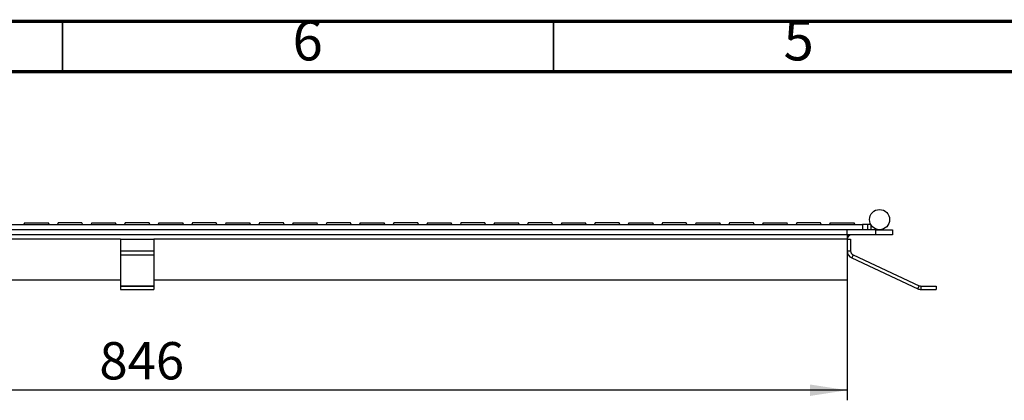
# Model space of a CAD drawing. Units: millimetres. Extents: x 15 to 415, y 5 to 292.
# Drawn here: x 113 to 211, y 254 to 292 of the extents above; entities that cross this region are included whole.
import ezdxf

# ---------------------------------------------------------------- set-up
doc = ezdxf.new("R2010")
doc.units = ezdxf.units.MM
doc.layers.add('FORMAT', color=7, linetype='Continuous')
doc.styles.add('SLDTEXTSTYLE0', font='TXT', dxfattribs={"width": 0.7})
doc.styles.add('SLDTEXTSTYLE1', font='TXT', dxfattribs={"width": 0.75})
doc.dimstyles.new('SLDDIMSTYLE0', dxfattribs={"dimtxt": 3.704167, "dimasz": 3.704167, "dimexe": 0, "dimexo": 0.0625, "dimgap": 0.926042, "dimtad": 2, "dimdec": 1, "dimlfac": 6, "dimrnd": 1e-09, "dimzin": 12, "dimdsep": 46, "dimtxsty": 'SLDTEXTSTYLE0', "dimsah": 1, "dimcen": 0.09, "dimadec": 0, "dimazin": 3, "dimtfac": 1, "dimtdec": 1, "dimtofl": 0, "dimtmove": 0, "dimatfit": 3, "dimfxl": 1, "dimfrac": 2, "dimtolj": 1, "dimtzin": 12, "dimarcsym": 0})

# ---------------------------------------------------------------- blocks, each defined once
blk = doc.blocks.new('_D')
at = {"layer": 'FORMAT', "transparency": 16777216}
for p, q in [((54.407, 266.291), (54.407, 254.357)), ((195.407, 266.291), (195.407, 254.357)), ((195.407, 255.357), (54.407, 255.357))]:
    blk.add_line(p, q, dxfattribs=at)
for points in [[(54.407, 255.357), (58.111, 254.787), (58.111, 255.927)], [(195.407, 255.357), (191.703, 255.927), (191.703, 254.787)]]:
    blk.add_solid(points, dxfattribs=at)
at = {"layer": 'FORMAT', "transparency": 16777216, "insert": (121.152, 260.132), "char_height": 3.7042, "attachment_point": 1, "style": 'SLDTEXTSTYLE0'}
blk.add_mtext('846', dxfattribs=at)

msp = doc.modelspace()

# ---------------------------------------------------------------- linework, layer by layer
at = {"color": 7, "linetype": 'Continuous', "lineweight": 70}
for p, q in [((15, 292), (415, 292)), ((20, 287), (410, 287))]:
    msp.add_line(p, q, dxfattribs=at)
at = {"color": 7, "linetype": 'Continuous', "lineweight": 35}
for p, q in [((117.5, 287), (117.5, 292)), ((166.25, 287), (166.25, 292))]:
    msp.add_line(p, q, dxfattribs=at)
at = {"color": 7, "linetype": 'Continuous', "lineweight": 25}
for p, q in [((52.907, 271.791), (196.907, 271.791)), ((113.719, 271.957), (113.659, 271.791)), ((113.724, 271.957), (116.093, 271.957)), ((116.156, 271.791), (116.095, 271.957)), ((117.053, 271.957), (116.992, 271.791)), ((119.424, 271.957), (117.053, 271.957)), ((119.489, 271.791), (119.429, 271.957)), ((120.386, 271.957), (120.325, 271.791)), ((120.391, 271.957), (122.76, 271.957)), ((122.823, 271.791), (122.762, 271.957)), ((123.719, 271.957), (123.659, 271.791)), ((126.091, 271.957), (123.72, 271.957)), ((126.156, 271.791), (126.095, 271.957)), ((127.053, 271.957), (126.992, 271.791)), ((127.057, 271.957), (129.427, 271.957)), ((129.489, 271.791), (129.429, 271.957)), ((130.386, 271.957), (130.325, 271.791)), ((132.757, 271.957), (130.387, 271.957)), ((132.823, 271.791), (132.762, 271.957)), ((133.719, 271.957), (133.659, 271.791)), ((133.724, 271.957), (136.093, 271.957)), ((136.156, 271.791), (136.095, 271.957)), ((137.053, 271.957), (136.992, 271.791)), ((139.424, 271.957), (137.053, 271.957)), ((139.489, 271.791), (139.429, 271.957)), ((140.386, 271.957), (140.325, 271.791)), ((140.391, 271.957), (142.76, 271.957)), ((142.823, 271.791), (142.762, 271.957)), ((143.719, 271.957), (143.659, 271.791)), ((146.091, 271.957), (143.72, 271.957)), ((146.156, 271.791), (146.095, 271.957)), ((147.053, 271.957), (146.992, 271.791)), ((147.057, 271.957), (149.427, 271.957)), ((149.489, 271.791), (149.429, 271.957)), ((150.386, 271.957), (150.325, 271.791)), ((152.757, 271.957), (150.387, 271.957)), ((152.823, 271.791), (152.762, 271.957)), ((153.719, 271.957), (153.659, 271.791)), ((153.724, 271.957), (156.093, 271.957)), ((156.156, 271.791), (156.095, 271.957)), ((157.053, 271.957), (156.992, 271.791)), ((159.424, 271.957), (157.053, 271.957)), ((159.489, 271.791), (159.429, 271.957)), ((160.386, 271.957), (160.325, 271.791)), ((160.391, 271.957), (162.76, 271.957)), ((162.823, 271.791), (162.762, 271.957)), ((163.719, 271.957), (163.659, 271.791)), ((166.091, 271.957), (163.72, 271.957)), ((166.156, 271.791), (166.095, 271.957)), ((167.053, 271.957), (166.992, 271.791)), ((167.057, 271.957), (169.427, 271.957)), ((169.489, 271.791), (169.429, 271.957)), ((170.386, 271.957), (170.325, 271.791)), ((172.757, 271.957), (170.387, 271.957)), ((172.823, 271.791), (172.762, 271.957)), ((173.719, 271.957), (173.659, 271.791)), ((173.724, 271.957), (176.093, 271.957)), ((176.156, 271.791), (176.095, 271.957)), ((177.053, 271.957), (176.992, 271.791)), ((179.424, 271.957), (177.053, 271.957)), ((179.489, 271.791), (179.429, 271.957)), ((180.386, 271.957), (180.325, 271.791)), ((180.391, 271.957), (182.76, 271.957)), ((182.823, 271.791), (182.762, 271.957)), ((183.719, 271.957), (183.659, 271.791)), ((186.091, 271.957), (183.72, 271.957)), ((186.156, 271.791), (186.095, 271.957)), ((187.053, 271.957), (186.992, 271.791)), ((187.057, 271.957), (189.427, 271.957)), ((189.489, 271.791), (189.429, 271.957)), ((190.386, 271.957), (190.325, 271.791)), ((192.757, 271.957), (190.387, 271.957)), ((192.823, 271.791), (192.762, 271.957)), ((193.719, 271.957), (193.659, 271.791)), ((193.724, 271.957), (196.093, 271.957)), ((196.156, 271.791), (196.095, 271.957)), ((196.907, 271.791), (196.907, 271.291)), ((197.407, 271.791), (196.907, 271.791)), ((197.407, 271.791), (197.407, 271.291)), ((197.741, 271.791), (197.407, 271.791)), ((197.741, 271.791), (197.741, 271.291)), ((195.407, 271.291), (54.407, 271.291)), ((195.407, 270.791), (195.407, 271.291)), ((198.241, 271.291), (195.407, 271.291)), ((198.241, 270.791), (198.241, 271.291)), ((198.241, 271.291), (199.907, 271.291)), ((199.907, 271.291), (199.907, 270.791)), ((195.407, 270.791), (54.407, 270.791)), ((123.241, 270.357), (126.574, 270.357)), ((123.241, 270.357), (123.241, 269.179)), ((126.574, 270.357), (126.574, 269.179)), ((195.407, 270.791), (195.407, 270.357)), ((198.241, 270.791), (195.407, 270.791)), ((195.407, 270.357), (195.407, 266.291)), ((195.407, 270.357), (195.741, 270.357)), ((195.741, 270.357), (195.741, 269.179)), ((199.907, 270.791), (198.241, 270.791)), ((123.241, 269.179), (126.574, 269.179)), ((123.241, 269.179), (123.241, 268.786)), ((126.574, 269.179), (126.574, 268.786)), ((195.407, 269.179), (195.741, 269.179)), ((123.241, 268.786), (123.241, 265.731)), ((123.241, 268.786), (126.574, 268.786)), ((126.574, 268.786), (126.574, 265.731)), ((195.991, 268.786), (195.85, 268.484)), ((195.85, 268.484), (202.402, 265.429)), ((195.991, 268.786), (202.542, 265.731)), ((123.241, 266.291), (54.407, 266.291)), ((195.407, 266.291), (126.574, 266.291)), ((123.241, 265.731), (123.241, 265.691)), ((123.241, 265.731), (126.574, 265.731)), ((123.241, 265.691), (123.241, 265.357)), ((123.241, 265.691), (126.574, 265.691)), ((123.241, 265.357), (126.574, 265.357)), ((126.574, 265.731), (126.574, 265.691)), ((126.574, 265.691), (126.574, 265.357)), ((202.402, 265.429), (202.542, 265.731)), ((202.726, 265.691), (202.726, 265.357)), ((202.726, 265.691), (204.222, 265.691)), ((202.726, 265.357), (204.222, 265.357)), ((204.222, 265.691), (204.222, 265.357))]:
    msp.add_line(p, q, dxfattribs=at)
at = {"color": 8, "linetype": 'Continuous', "lineweight": 25}
for p, q in [((123.241, 270.357), (54.407, 270.357)), ((195.407, 270.357), (126.574, 270.357))]:
    msp.add_line(p, q, dxfattribs=at)
at = {"color": 7, "linetype": 'Continuous', "lineweight": 25}
msp.add_circle((198.616, 272.291), 1, dxfattribs=at)
for centre, radius, start, end in [((195.841, 270.357), 0.433, 90, 180), ((196.174, 269.179), 0.767, 180, 245), ((196.174, 269.179), 0.433, 180, 245), ((202.726, 266.124), 0.767, 245, 270), ((202.726, 266.124), 0.433, 245, 270)]:
    msp.add_arc(centre, radius, start, end, dxfattribs=at)

# ---------------------------------------------------------------- texts
at = {"color": 7, "linetype": 'Continuous', "lineweight": 0, "char_height": 3.969, "attachment_point": 2, "style": 'SLDTEXTSTYLE1'}
for s, insert in [('6', (141.835, 292.06)), ('5', (190.585, 292.06))]:
    msp.add_mtext(s, dxfattribs=dict(at, insert=insert))

# ---------------------------------------------------------------- dimensions: what is measured, and where the dimension line sits
at = {"layer": 'FORMAT'}
dim = msp.add_linear_dim(base=(54.407, 255.357), p1=(195.407, 266.291), p2=(54.407, 266.291), dimstyle='SLDDIMSTYLE0', dxfattribs=at)
dim.commit()
dim.dimension.update_dxf_attribs({"geometry": '_D', "text_midpoint": (124.907, 255.357), "dimtype": 160})

doc.saveas('drawing.dxf')
